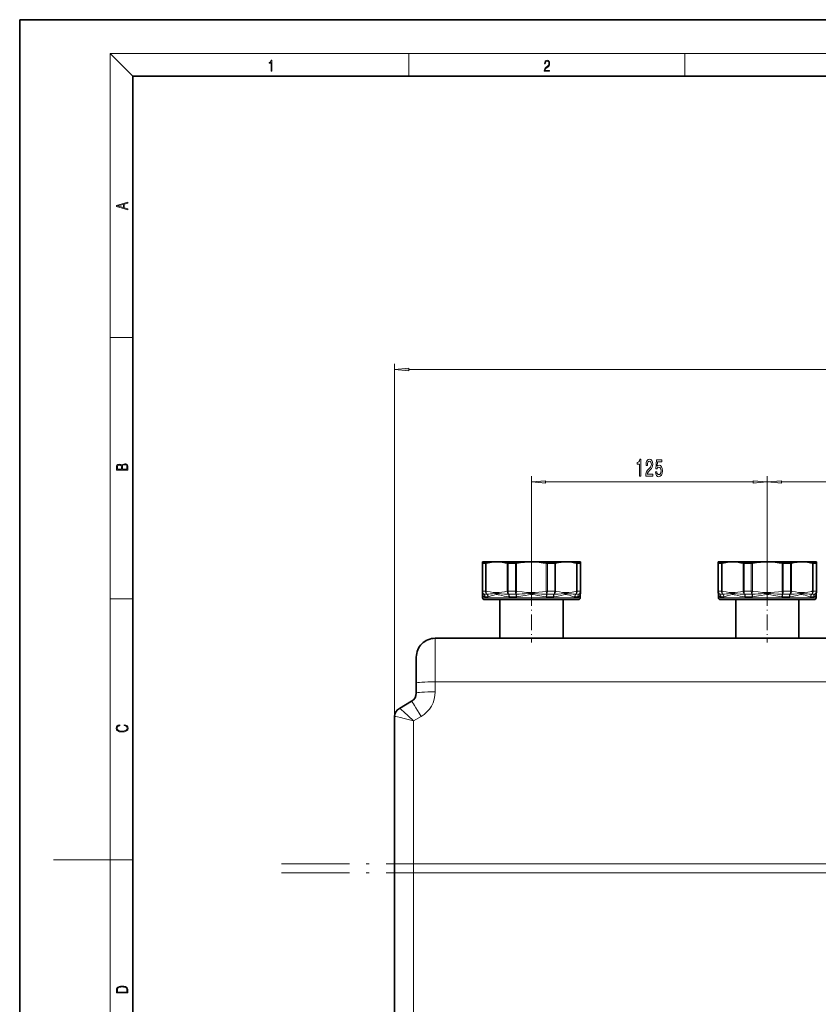
# Model space of a CAD drawing. Extents: x 0 to 420, y 0 to 297.
# Drawn here: x 0 to 141, y 123 to 297 of the extents above; entities that cross this region are included whole.
import ezdxf

# ---------------------------------------------------------------- set-up
doc = ezdxf.new("R2010")
doc.units = 0
doc.linetypes.add('DASHDOT', pattern=[18.5, 12, -3, 0.5, -3])

msp = doc.modelspace()

# ---------------------------------------------------------------- linework, layer by layer
at = {"color": 7, "lineweight": 35}
for p, q in [((210, 297), (0, 297)), ((0, 297), (0, 0)), ((410, 287), (20, 287)), ((20, 287), (20, 10)), ((81.733551, 201.178696), (81.733551, 200.955811)), ((82.794502, 201.178696), (81.733551, 201.178696)), ((81.733551, 195.999695), (81.733551, 200.955811)), ((81.766556, 200.938126), (82.299454, 200.938126)), ((82.473877, 200.967758), (82.422592, 200.955811)), ((84.271957, 201.178696), (82.794502, 201.178696)), ((90.400215, 201.178696), (84.271957, 201.178696)), ((86.291138, 200.938126), (87.577667, 200.938126)), ((96.528473, 201.178696), (90.400215, 201.178696)), ((93.222771, 200.938126), (94.509293, 200.938126)), ((99.066879, 201.178696), (96.528473, 201.178696)), ((98.500984, 200.938126), (99.033882, 200.938126)), ((99.066879, 200.955811), (99.066879, 201.178696)), ((99.066879, 195.999695), (99.066879, 200.955811)), ((123.400215, 201.178696), (123.400215, 200.955811)), ((124.461166, 201.178696), (123.400215, 201.178696)), ((123.400215, 195.999695), (123.400215, 200.955811)), ((123.43322, 200.938126), (123.966118, 200.938126)), ((124.140549, 200.967758), (124.089264, 200.955811)), ((125.938629, 201.178696), (124.461166, 201.178696)), ((132.066879, 201.178696), (125.938629, 201.178696)), ((127.957809, 200.938126), (129.244339, 200.938126)), ((138.195145, 201.178696), (132.066879, 201.178696)), ((134.889435, 200.938126), (136.175964, 200.938126)), ((140.733551, 201.178696), (138.195145, 201.178696)), ((140.167648, 200.938126), (140.700546, 200.938126)), ((140.733551, 200.955811), (140.733551, 201.178696)), ((140.733551, 195.999695), (140.733551, 200.955811)), ((81.733551, 195.759125), (81.733551, 195.999695)), ((81.783554, 195.3974), (81.783554, 194.845367)), ((99.016884, 195.397415), (99.016884, 194.845367)), ((99.066879, 195.759125), (99.066879, 195.999695)), ((123.400215, 195.759125), (123.400215, 195.999695)), ((123.450218, 195.3974), (123.450218, 194.845367)), ((140.683548, 195.397415), (140.683548, 194.845367)), ((140.733551, 195.759125), (140.733551, 195.999695)), ((82.116882, 194.512024), (97.669525, 194.512024)), ((84.816879, 194.512024), (84.816879, 187.67868)), ((95.983551, 194.512024), (95.983551, 187.67868)), ((97.669525, 194.512024), (98.683548, 194.512024)), ((123.783554, 194.512024), (139.336197, 194.512024)), ((126.483551, 194.512024), (126.483551, 187.67868)), ((137.650223, 194.512024), (137.650223, 187.67868)), ((139.336197, 194.512024), (140.35022, 194.512024)), ((73.400215, 187.678696), (259.066895, 187.678696)), ((70.066879, 184.345367), (70.066879, 179.731339)), ((70.066879, 179.731339), (70.066879, 177.974274)), ((69.233551, 176.530899), (67.069221, 175.281326)), ((67.069221, 175.281326), (67.066879, 175.279968)), ((66.233551, 173.836594), (66.233551, 147.823425)), ((66.233551, 147.012024), (66.233551, 147.823425)), ((66.233551, 146.200623), (66.233551, 147.012024)), ((66.233551, 146.200623), (66.233551, 120.187447))]:
    msp.add_line(p, q, dxfattribs=at)
at = {"color": 7, "lineweight": 13}
for p, q in [((20, 287), (16, 291)), ((16, 291), (414, 291)), ((16, 291), (16, 6)), ((68.75, 287), (68.75, 291)), ((117.5, 287), (117.5, 291)), ((16, 240.833328), (20, 240.833328)), ((66.233551, 173.836594), (66.233551, 236.167908)), ((68.724037, 235.167908), (272.909729, 235.167908)), ((90.400215, 196.193375), (90.400215, 216.30455)), ((132.066879, 196.193375), (132.066879, 216.30455)), ((132.066879, 196.193375), (132.066879, 216.30455)), ((92.890701, 215.30455), (129.576401, 215.30455)), ((134.557373, 215.30455), (171.243073, 215.30455)), ((81.766556, 195.999695), (81.766556, 200.938126)), ((82.299454, 195.999695), (82.299454, 200.938126)), ((82.422592, 195.999695), (82.422592, 200.955811)), ((86.121323, 195.999695), (86.121323, 200.955811)), ((86.291138, 195.999695), (86.291138, 200.938126)), ((87.577667, 195.999695), (87.577667, 200.938126)), ((87.784821, 195.999695), (87.784821, 200.955811)), ((93.01561, 195.999695), (93.01561, 200.955811)), ((93.222771, 195.999695), (93.222771, 200.938126)), ((94.509293, 195.999695), (94.509293, 200.938126)), ((94.679115, 195.999695), (94.679115, 200.955811)), ((98.377838, 195.999695), (98.377838, 200.955811)), ((98.500984, 195.999695), (98.500984, 200.938126)), ((99.033882, 195.999695), (99.033882, 200.938126)), ((123.43322, 195.999695), (123.43322, 200.938126)), ((123.966118, 195.999695), (123.966118, 200.938126)), ((124.089264, 195.999695), (124.089264, 200.955811)), ((127.787987, 195.999695), (127.787987, 200.955811)), ((127.957809, 195.999695), (127.957809, 200.938126)), ((129.244339, 195.999695), (129.244339, 200.938126)), ((129.451492, 195.999695), (129.451492, 200.955811)), ((134.682281, 195.999695), (134.682281, 200.955811)), ((134.889435, 195.999695), (134.889435, 200.938126)), ((136.175964, 195.999695), (136.175964, 200.938126)), ((136.345779, 195.999695), (136.345779, 200.955811)), ((140.04451, 195.999695), (140.04451, 200.955811)), ((140.167648, 195.999695), (140.167648, 200.938126)), ((140.700546, 195.999695), (140.700546, 200.938126)), ((81.766556, 195.999695), (81.733551, 195.999695)), ((81.766556, 195.999695), (82.299454, 195.999695)), ((81.988335, 195.493073), (82.507538, 195.493073)), ((82.210114, 194.98645), (82.715637, 194.98645)), ((82.422592, 195.999695), (82.299454, 195.999695)), ((86.291138, 195.999695), (86.121323, 195.999695)), ((86.291138, 195.999695), (87.577667, 195.999695)), ((86.396698, 195.493073), (87.650169, 195.493073)), ((86.502251, 194.98645), (87.722679, 194.98645)), ((87.784821, 195.999695), (87.577667, 195.999695)), ((87.784821, 195.999695), (87.694275, 195.494995)), ((93.222771, 195.999695), (93.01561, 195.999695)), ((93.106155, 195.494995), (93.01561, 195.999695)), ((93.077759, 194.98645), (94.298187, 194.98645)), ((93.150269, 195.493073), (94.40374, 195.493073)), ((93.222771, 195.999695), (94.509293, 195.999695)), ((94.679115, 195.999695), (94.509293, 195.999695)), ((97.908318, 195.021149), (97.962051, 195.008118)), ((98.084801, 194.98645), (98.590317, 194.98645)), ((98.103027, 195.487488), (98.168579, 195.489563)), ((98.292892, 195.493073), (98.812103, 195.493073)), ((98.500984, 195.999695), (98.377838, 195.999695)), ((98.500984, 195.999695), (99.033882, 195.999695)), ((99.066879, 195.999695), (99.033882, 195.999695)), ((123.43322, 195.999695), (123.400215, 195.999695)), ((123.43322, 195.999695), (123.966118, 195.999695)), ((123.655006, 195.493073), (124.17421, 195.493073)), ((123.876785, 194.98645), (124.382301, 194.98645)), ((124.089264, 195.999695), (123.966118, 195.999695)), ((127.957809, 195.999695), (127.787987, 195.999695)), ((127.957809, 195.999695), (129.244339, 195.999695)), ((128.06337, 195.493073), (129.316833, 195.493073)), ((128.168915, 194.98645), (129.389343, 194.98645)), ((129.451492, 195.999695), (129.244339, 195.999695)), ((129.451492, 195.999695), (129.360947, 195.494995)), ((134.889435, 195.999695), (134.682281, 195.999695)), ((134.772827, 195.494995), (134.682281, 195.999695)), ((134.744431, 194.98645), (135.964859, 194.98645)), ((134.816925, 195.493073), (136.070404, 195.493073)), ((134.889435, 195.999695), (136.175964, 195.999695)), ((136.345779, 195.999695), (136.175964, 195.999695)), ((139.574982, 195.021149), (139.628723, 195.008118)), ((139.751465, 194.98645), (140.256989, 194.98645)), ((139.769699, 195.487488), (139.835236, 195.489563)), ((139.959564, 195.493073), (140.47876, 195.493073)), ((140.167648, 195.999695), (140.04451, 195.999695)), ((140.167648, 195.999695), (140.700546, 195.999695)), ((140.733551, 195.999695), (140.700546, 195.999695)), ((16, 194.666672), (20, 194.666672)), ((81.783554, 194.845367), (97.962051, 194.845367)), ((97.962051, 194.845367), (99.016884, 194.845367)), ((123.450218, 194.845367), (139.628723, 194.845367)), ((139.628723, 194.845367), (140.683548, 194.845367)), ((73.400215, 187.678696), (73.400215, 179.988663)), ((73.400215, 179.988663), (73.400215, 178.217422)), ((73.400215, 179.988663), (259.066895, 179.988663)), ((70.900215, 173.852386), (69.566879, 173.07637)), ((69.566879, 173.07637), (69.566879, 147.823425)), ((16, 148.5), (20, 148.5)), ((69.566879, 146.200623), (69.566879, 147.823425)), ((69.566879, 147.823425), (146.900223, 147.823425)), ((69.566879, 146.200623), (69.566879, 120.947678)), ((69.566879, 146.200623), (146.900223, 146.200623))]:
    msp.add_line(p, q, dxfattribs=at)
at = {"color": 7, "linetype": 'DASHDOT', "lineweight": 13, "ltscale": 0.008303}
for p, q in [((90.400215, 201.242371), (90.400215, 200.910248)), ((132.066879, 201.242371), (132.066879, 200.910248))]:
    msp.add_line(p, q, dxfattribs=at)
at = {"color": 7, "linetype": 'DASHDOT', "lineweight": 13, "ltscale": 0.232223}
for p, q in [((90.400215, 196.193375), (90.400215, 186.904449)), ((132.066879, 196.193375), (132.066879, 186.904449))]:
    msp.add_line(p, q, dxfattribs=at)
at = {"color": 252, "lineweight": 13}
msp.add_line((16, 148.5), (6, 148.5), dxfattribs=at)
at = {"color": 7, "linetype": 'DASHDOT', "lineweight": 13}
for p, q in [((46.233459, 147.823425), (286.233643, 147.823425)), ((46.233459, 146.200623), (286.233643, 146.200623))]:
    msp.add_line(p, q, dxfattribs=at)
at = {"color": 7, "lineweight": 13}
for points in [[(44.407661, 287.874939), (44.545349, 287.874939), (44.545349, 289.819305), (44.424351, 289.819305), (44.393055, 289.644073), (44.324211, 289.524445), (44.209469, 289.454926), (44.055088, 289.435425), (44.046741, 289.435425), (44.046741, 289.315826), (44.067604, 289.315826), (44.272053, 289.340851), (44.407661, 289.424316)], [(92.673645, 287.874939), (93.61454, 287.874939), (93.61454, 288.030701), (92.80925, 288.030701), (92.83429, 288.167023), (92.896873, 288.292175), (92.990753, 288.406219), (93.122185, 288.520294), (93.339157, 288.684387), (93.50605, 288.856873), (93.593674, 289.040436), (93.622879, 289.257416), (93.591591, 289.488281), (93.501877, 289.666321), (93.362106, 289.777588), (93.180603, 289.819305), (92.982407, 289.774811), (92.836372, 289.649628), (92.742493, 289.449341), (92.707024, 289.17395), (92.844719, 289.17395), (92.865578, 289.382599), (92.930252, 289.532806), (93.034561, 289.621796), (93.17643, 289.655182), (93.303688, 289.62738), (93.401741, 289.5495), (93.462242, 289.421539), (93.485191, 289.251862), (93.462242, 289.087738), (93.395485, 288.948639), (93.243187, 288.798431), (93.030396, 288.628754), (92.871841, 288.475769), (92.759178, 288.314453), (92.692421, 288.136414), (92.671562, 287.93335)], [(19.092789, 263.42276), (19.092789, 263.566711), (18.480827, 263.737793), (18.480827, 264.413727), (19.092789, 264.582703), (19.092789, 264.726654), (17.092789, 264.157104), (17.092789, 263.99231)], [(18.316711, 263.783691), (17.287504, 264.073669), (18.316711, 264.365753)], [(68.724037, 235.385803), (66.233551, 235.167908), (68.724037, 234.950027)], [(109.475479, 216.30455), (109.711502, 216.30455), (109.711502, 219.326172), (109.535141, 219.326172), (109.488449, 219.062469), (109.395081, 218.885254), (109.252426, 218.781494), (109.055313, 218.746918), (109.055313, 218.440002), (109.475479, 218.440002)], [(110.6007, 216.30455), (111.837875, 216.30455), (111.837875, 216.676315), (110.860062, 216.676315), (110.914536, 216.879486), (111.007904, 217.048065), (111.295799, 217.35498), (111.448822, 217.484665), (111.62001, 217.670547), (111.741913, 217.886688), (111.811935, 218.141724), (111.837875, 218.431351), (111.793777, 218.794464), (111.671883, 219.079773), (111.485138, 219.261322), (111.243927, 219.326172), (110.994934, 219.252686), (110.805595, 219.049515), (110.683693, 218.725311), (110.642197, 218.297348), (110.642197, 218.236832), (110.87822, 218.236832), (110.87822, 218.271408), (110.901566, 218.565369), (110.971588, 218.781494), (111.083115, 218.91983), (111.230957, 218.967377), (111.381393, 218.924149), (111.49292, 218.816071), (111.565536, 218.647491), (111.591476, 218.435669), (111.573318, 218.236832), (111.52404, 218.068237), (111.44104, 217.921265), (111.32692, 217.79158), (111.173897, 217.653259), (110.919716, 217.385254), (110.740753, 217.099945), (110.634415, 216.75412), (110.6007, 216.31752)], [(19.092787, 217.408386), (19.092787, 217.823547), (19.087223, 218.092667), (19.048281, 218.255386), (18.973177, 218.353439), (18.859129, 218.428558), (18.720047, 218.474442), (18.553148, 218.491135), (18.366779, 218.470276), (18.213789, 218.411865), (18.102522, 218.320068), (18.035763, 218.199066), (17.966223, 218.292953), (17.866083, 218.363876), (17.746473, 218.405609), (17.604609, 218.422287), (17.351479, 218.374313), (17.173454, 218.240784), (17.109476, 218.094757), (17.092787, 217.904907), (17.092787, 217.408386)], [(17.256905, 217.879868), (17.273594, 218.055115), (17.329226, 218.180283), (17.440493, 218.255386), (17.615736, 218.280426), (17.796541, 218.253311), (17.905025, 218.178207), (17.960659, 218.048859), (17.974567, 217.867355), (17.974567, 217.546082), (17.256905, 217.546082)], [(18.928671, 217.546082), (18.138683, 217.546082), (18.138683, 217.961243), (18.1665, 218.128128), (18.241604, 218.251221), (18.36956, 218.324234), (18.544804, 218.349274), (18.733955, 218.324234), (18.850784, 218.251221), (18.91198, 218.128128), (18.928669, 217.950806)], [(112.301704, 217.086975), (112.358765, 216.732513), (112.485855, 216.455841), (112.6726, 216.282944), (112.911217, 216.218094), (113.17318, 216.295898), (113.378075, 216.507721), (113.507759, 216.844894), (113.557037, 217.277176), (113.512947, 217.679199), (113.388451, 217.994751), (113.193924, 218.197922), (112.942337, 218.271408), (112.747818, 218.219543), (112.597382, 218.076889), (112.670006, 218.885254), (113.458481, 218.885254), (113.458481, 219.239716), (112.496231, 219.239716), (112.353577, 217.648926), (112.561073, 217.648926), (112.711502, 217.852112), (112.903435, 217.925598), (113.069427, 217.878036), (113.196518, 217.739716), (113.276924, 217.527893), (113.30545, 217.255554), (113.276924, 216.983231), (113.193924, 216.771408), (113.066833, 216.637405), (112.903435, 216.589859), (112.765976, 216.620117), (112.65963, 216.719543), (112.581825, 216.875153), (112.542915, 217.086975)], [(92.890701, 215.522446), (90.400215, 215.30455), (92.890701, 215.08667)], [(129.576401, 215.08667), (132.066879, 215.30455), (129.576401, 215.522446)], [(134.557373, 215.522446), (132.066879, 215.30455), (134.557373, 215.08667)], [(18.4391, 172.234772), (18.669977, 172.193054), (18.84244, 172.099167), (18.948141, 171.959396), (18.984303, 171.779984), (18.925888, 171.563004), (18.753426, 171.400284), (18.4697, 171.295975), (18.085833, 171.260513), (17.707529, 171.295975), (17.432148, 171.398193), (17.262466, 171.558838), (17.204052, 171.775803), (17.237432, 171.946884), (17.332008, 172.082489), (17.482216, 172.176361), (17.676931, 172.220169), (17.676931, 172.355774), (17.415457, 172.30571), (17.215179, 172.186798), (17.087223, 172.007385), (17.039936, 171.775803), (17.112259, 171.504593), (17.198488, 171.391937), (17.3181, 171.295975), (17.646334, 171.164536), (17.854956, 171.129074), (18.088614, 171.118637), (18.327835, 171.129074), (18.536459, 171.164536), (18.870256, 171.293884), (19.078878, 171.500427), (19.14842, 171.771637), (19.098351, 172.011551), (18.962049, 172.195145), (18.739519, 172.316147), (18.4391, 172.370377)], [(17.092787, 125.368179), (17.092787, 125.01561), (19.092787, 125.01561), (19.092787, 125.42868), (19.078878, 125.683205), (19.006556, 125.87722), (18.867474, 126.010742), (18.667196, 126.110878), (18.408503, 126.171379), (18.088614, 126.192245), (17.790979, 126.171379), (17.543413, 126.117134), (17.345917, 126.027428), (17.201271, 125.908516), (17.109476, 125.71032), (17.092787, 125.470406)], [(18.928671, 125.153297), (17.256905, 125.153297), (17.256905, 125.42868), (17.270811, 125.658165), (17.345917, 125.833412), (17.465527, 125.927292), (17.629644, 125.994049), (17.838266, 126.035774), (18.094177, 126.050377), (18.361216, 126.035774), (18.575401, 125.994049), (18.739519, 125.923119), (18.853565, 125.822983), (18.917543, 125.660255), (18.928669, 125.443283)]]:
    msp.add_lwpolyline(points, close=True, dxfattribs=at)
at = {"color": 7, "lineweight": 35}
for points in [[(82.473877, 200.967758), (83.075607, 201.084244), (83.674583, 201.154968), (84.271957, 201.178696)], [(84.271957, 201.178696), (84.764885, 201.162537), (85.258736, 201.114243), (85.754242, 201.034409), (86.121323, 200.955811)], [(87.784821, 200.955811), (88.484749, 201.057938), (89.181824, 201.129486), (89.876793, 201.169571), (90.400215, 201.178696)], [(90.400215, 201.178696), (91.097328, 201.162537), (91.795746, 201.114243), (92.496483, 201.034409), (93.01561, 200.955811)], [(94.679115, 200.955811), (95.174034, 201.057938), (95.666939, 201.129486), (96.158356, 201.169571), (96.528473, 201.178696)], [(96.528473, 201.178696), (97.021408, 201.162537), (97.515259, 201.114243), (98.010757, 201.034409), (98.377838, 200.955811)], [(124.140549, 200.967758), (124.742279, 201.084244), (125.341248, 201.154968), (125.938629, 201.178696)], [(125.938629, 201.178696), (126.431549, 201.162537), (126.9254, 201.114243), (127.420914, 201.034409), (127.787987, 200.955811)], [(129.451492, 200.955811), (130.151413, 201.057938), (130.84848, 201.129486), (131.543457, 201.169571), (132.066879, 201.178696)], [(132.066879, 201.178696), (132.763992, 201.162537), (133.462402, 201.114243), (134.163147, 201.034409), (134.682281, 200.955811)], [(136.345779, 200.955811), (136.840698, 201.057938), (137.333603, 201.129486), (137.825027, 201.169571), (138.195145, 201.178696)], [(138.195145, 201.178696), (138.68808, 201.162537), (139.181931, 201.114243), (139.677429, 201.034409), (140.04451, 200.955811)]]:
    msp.add_lwpolyline(points, dxfattribs=at)
at = {"color": 7, "lineweight": 13}
for points in [[(81.974167, 195.494995), (81.876984, 195.487946), (81.809998, 195.513), (81.758553, 195.578262)], [(82.1838, 194.990295), (82.092819, 195.025269), (82.014175, 195.071014), (81.938766, 195.134109), (81.8442, 195.258484), (81.783554, 195.3974)], [(86.121323, 195.999695), (85.654892, 195.895142), (85.190842, 195.819672), (84.728569, 195.774155), (84.194107, 195.759567), (83.659409, 195.786133), (83.12294, 195.853439), (82.583542, 195.96048), (82.422592, 195.999695)], [(82.528709, 195.494995), (82.856194, 195.48645), (83.195282, 195.499786), (83.547699, 195.528748), (83.910332, 195.561798), (84.286324, 195.578262), (84.673698, 195.562317), (85.071198, 195.529297), (85.622971, 195.49353), (85.906662, 195.486511), (86.355484, 195.494995)], [(82.754929, 194.990295), (82.932159, 195.031525), (83.313911, 195.150421), (83.7332, 195.292419), (83.953812, 195.353729), (84.184662, 195.391922), (84.423996, 195.392624), (84.537521, 195.379639), (84.769745, 195.334656), (85.170654, 195.232544), (85.59481, 195.128113), (86.000793, 195.047806), (86.425743, 194.990295)], [(87.694275, 195.494995), (88.23761, 195.48645), (88.78009, 195.499878), (89.320724, 195.5289), (89.860443, 195.562057), (90.401413, 195.578262), (90.94249, 195.561935), (91.481445, 195.528778), (92.20195, 195.493271), (92.564255, 195.48645), (93.106155, 195.494995)], [(93.01561, 195.999695), (92.35598, 195.895142), (91.699707, 195.819672), (91.045959, 195.774155), (90.290123, 195.759567), (89.533951, 195.786133), (88.775261, 195.853439), (88.012428, 195.96048), (87.784821, 195.999695)], [(87.804558, 194.990295), (88.158173, 195.031448), (88.510384, 195.086243), (88.860092, 195.151276), (89.379593, 195.258438), (89.893311, 195.355026), (90.233772, 195.392456), (90.506081, 195.395386), (90.687157, 195.382996), (91.049332, 195.331421), (91.562164, 195.228912), (92.257889, 195.091843), (92.608871, 195.036087), (92.99588, 194.990295)], [(94.374695, 194.990295), (94.827957, 195.052643), (95.119118, 195.1091), (95.669922, 195.243057), (96.050369, 195.339111), (96.291245, 195.38356), (96.408875, 195.394897), (96.58017, 195.394653), (96.747147, 195.374237), (96.960693, 195.324234), (97.100266, 195.281937), (97.368637, 195.191071), (97.735764, 195.069366), (97.908318, 195.021149)], [(94.444946, 195.494995), (94.86174, 195.486313), (95.134506, 195.491913), (95.663803, 195.523926), (96.170853, 195.565414), (96.415909, 195.577164), (96.777039, 195.569763), (97.126587, 195.540726), (97.46521, 195.509979), (97.788963, 195.490234), (98.103027, 195.487488)], [(98.188255, 195.953827), (97.585007, 195.838989), (96.985085, 195.774155), (96.45063, 195.759567), (95.915932, 195.786133), (95.379456, 195.853439), (94.840057, 195.96048), (94.679115, 195.999695)], [(98.616638, 194.990295), (98.707504, 195.025223), (98.786095, 195.070923), (98.861565, 195.134003), (98.956192, 195.258392), (99.016884, 195.397415)], [(98.826271, 195.494995), (98.939125, 195.490723), (99.009171, 195.52887), (99.041885, 195.578278)], [(123.640831, 195.494995), (123.543648, 195.487946), (123.476662, 195.513), (123.425217, 195.578262)], [(123.850471, 194.990295), (123.759491, 195.025269), (123.68084, 195.071014), (123.605431, 195.134109), (123.510864, 195.258484), (123.450218, 195.3974)], [(127.787987, 195.999695), (127.321564, 195.895142), (126.857506, 195.819672), (126.395233, 195.774155), (125.860779, 195.759567), (125.32608, 195.786133), (124.789612, 195.853439), (124.250206, 195.96048), (124.089264, 195.999695)], [(124.195381, 195.494995), (124.522858, 195.48645), (124.861954, 195.499786), (125.214363, 195.528748), (125.576996, 195.561798), (125.952988, 195.578262), (126.340363, 195.562317), (126.737869, 195.529297), (127.289642, 195.49353), (127.573334, 195.486511), (128.022156, 195.494995)], [(124.421593, 194.990295), (124.598824, 195.031525), (124.980576, 195.150421), (125.399872, 195.292419), (125.620476, 195.353729), (125.851334, 195.391922), (126.090668, 195.392624), (126.204193, 195.379639), (126.436409, 195.334656), (126.837326, 195.232544), (127.261475, 195.128113), (127.667458, 195.047806), (128.092407, 194.990295)], [(129.360947, 195.494995), (129.904282, 195.48645), (130.446762, 195.499878), (130.987396, 195.5289), (131.527115, 195.562057), (132.068085, 195.578262), (132.609161, 195.561935), (133.148117, 195.528778), (133.868622, 195.493271), (134.230927, 195.48645), (134.772827, 195.494995)], [(134.682281, 195.999695), (134.022644, 195.895142), (133.366379, 195.819672), (132.712631, 195.774155), (131.956787, 195.759567), (131.200623, 195.786133), (130.441925, 195.853439), (129.679092, 195.96048), (129.451492, 195.999695)], [(129.471222, 194.990295), (129.824844, 195.031448), (130.177048, 195.086243), (130.526764, 195.151276), (131.046265, 195.258438), (131.559982, 195.355026), (131.900436, 195.392456), (132.172745, 195.395386), (132.353821, 195.382996), (132.716003, 195.331421), (133.228836, 195.228912), (133.924561, 195.091843), (134.275543, 195.036087), (134.662552, 194.990295)], [(136.041367, 194.990295), (136.494629, 195.052643), (136.785782, 195.1091), (137.336594, 195.243057), (137.717041, 195.339111), (137.957916, 195.38356), (138.075546, 195.394897), (138.246841, 195.394653), (138.413818, 195.374237), (138.627365, 195.324234), (138.766937, 195.281937), (139.035309, 195.191071), (139.402435, 195.069366), (139.574982, 195.021149)], [(136.111618, 195.494995), (136.528412, 195.486313), (136.801178, 195.491913), (137.330475, 195.523926), (137.837524, 195.565414), (138.082581, 195.577164), (138.44371, 195.569763), (138.793259, 195.540726), (139.131882, 195.509979), (139.455627, 195.490234), (139.769699, 195.487488)], [(139.854919, 195.953827), (139.251678, 195.838989), (138.651764, 195.774155), (138.117294, 195.759567), (137.582596, 195.786133), (137.046127, 195.853439), (136.506729, 195.96048), (136.345779, 195.999695)], [(140.283295, 194.990295), (140.374176, 195.025223), (140.452759, 195.070923), (140.528229, 195.134003), (140.622864, 195.258392), (140.683548, 195.397415)], [(140.49295, 195.494995), (140.605789, 195.490723), (140.675842, 195.52887), (140.708557, 195.578278)], [(67.069221, 175.281326), (67.071877, 175.282272), (67.07943, 175.282013), (67.119652, 175.264038), (67.184784, 175.22142), (67.379242, 175.071198), (67.925934, 174.601212), (68.596886, 173.991211), (69.557816, 173.084717), (69.566879, 173.07637)], [(66.238235, 173.843506), (66.254028, 173.850891), (66.318069, 173.85582), (66.422272, 173.848083), (66.730843, 173.799057), (67.288811, 173.680023), (67.948456, 173.518906), (69.35154, 173.138245), (69.566879, 173.07637)]]:
    msp.add_lwpolyline(points, dxfattribs=at)
at = {"color": 7, "lineweight": 35}
for centre, radius, start, end in [((82.279114, 201.504822), 0.567254, 272.054744, 284.646116), ((86.28212, 201.686218), 0.748022, 257.584407, 270.690967), ((87.573486, 202.20459), 1.266506, 270.188989, 279.605436), ((93.226944, 202.20459), 1.266506, 260.394566, 269.811013), ((94.518311, 201.686218), 0.748022, 269.309028, 282.415594), ((98.521317, 201.504822), 0.567254, 255.353886, 267.945258), ((123.945786, 201.504822), 0.567254, 272.054744, 284.646116), ((127.948784, 201.686218), 0.748022, 257.584407, 270.690967), ((129.240158, 202.20459), 1.266506, 270.188989, 279.605436), ((134.893616, 202.20459), 1.266506, 260.394566, 269.811013), ((136.184982, 201.686218), 0.748022, 269.309028, 282.415594), ((140.187988, 201.504822), 0.567254, 255.353886, 267.945258), ((82.400208, 195.759125), 0.666661, 179.999896, 195.740972), ((81.116882, 195.3974), 0.666671, 359.999752, 15.740571), ((99.683548, 195.397415), 0.666667, 164.259438, 179.999995), ((98.400223, 195.759125), 0.666665, 344.259443, 0.000021), ((124.066879, 195.759125), 0.666661, 179.999896, 195.740972), ((122.783546, 195.3974), 0.666671, 359.999752, 15.740571), ((141.35022, 195.397415), 0.666667, 164.259438, 179.999995), ((140.066895, 195.759125), 0.666665, 344.259443, 0.000021), ((82.116882, 194.845367), 0.333333, 180.000005, 269.999997), ((98.683548, 194.845367), 0.333333, 269.999997, 0), ((123.783554, 194.845367), 0.333333, 180.000005, 269.999997), ((140.35022, 194.845367), 0.333333, 269.999997, 0), ((73.400215, 184.345367), 3.333333, 90.000003, 180.000005), ((68.400215, 177.974274), 1.666667, 299.999998, 0), ((67.900215, 173.836594), 1.666667, 120.000031, 180.000005)]:
    msp.add_arc(centre, radius, start, end, dxfattribs=at)
at = {"color": 7, "lineweight": 13}
for centre, radius, start, end in [((82.385544, 196.001099), 0.652095, 180.124455, 230.895682), ((81.988312, 195.546066), 0.052999, 254.512318, 270.026246), ((82.210144, 195.078461), 0.092017, 253.366827, 269.986173), ((82.50737, 195.612045), 0.118979, 270.080846, 280.328685), ((82.715248, 195.192474), 0.206028, 270.107334, 281.102784), ((86.396629, 195.934052), 0.440988, 264.64629, 270.008788), ((86.502235, 195.748703), 0.76226, 264.240563, 270.001022), ((87.650146, 196.000031), 0.506959, 270.002784, 274.994136), ((87.722511, 195.862671), 0.876232, 270.010694, 275.372652), ((93.077919, 195.862671), 0.876233, 264.627323, 269.989295), ((93.150284, 196.000015), 0.506945, 265.005763, 269.997259), ((94.298203, 195.748703), 0.762259, 269.998959, 275.759411), ((94.403809, 195.934067), 0.441, 269.991248, 275.353602), ((98.502136, 197.330399), 2.384249, 256.907631, 258.958566), ((98.08519, 195.192474), 0.206028, 258.89717, 269.892634), ((98.015961, 199.375061), 3.888489, 272.24924, 273.771327), ((96.247696, 204.391891), 8.658321, 282.951416, 284.242246), ((98.29306, 195.612045), 0.118975, 259.671085, 269.919244), ((98.590294, 195.078461), 0.092017, 270.013774, 286.6331), ((98.812119, 195.546066), 0.053, 269.973845, 285.487417), ((124.052208, 196.001099), 0.652095, 180.124455, 230.895682), ((123.654984, 195.546066), 0.052999, 254.512318, 270.026246), ((123.876808, 195.078461), 0.092017, 253.366827, 269.986173), ((124.174042, 195.612045), 0.118979, 270.080846, 280.328685), ((124.38192, 195.192474), 0.206028, 270.107334, 281.102784), ((128.063293, 195.934052), 0.440988, 264.64629, 270.008788), ((128.1689, 195.748703), 0.76226, 264.240563, 270.001022), ((129.316818, 196.000031), 0.506959, 270.002784, 274.994136), ((129.389175, 195.862671), 0.876232, 270.010694, 275.372652), ((134.744583, 195.862671), 0.876233, 264.627323, 269.989295), ((134.816956, 196.000015), 0.506945, 265.005763, 269.997259), ((135.964874, 195.748703), 0.762259, 269.998959, 275.759411), ((136.07048, 195.934067), 0.441, 269.991248, 275.353602), ((140.168808, 197.330399), 2.384249, 256.907631, 258.958566), ((139.751862, 195.192474), 0.206028, 258.89717, 269.892634), ((139.682632, 199.375061), 3.888489, 272.24924, 273.771327), ((137.914368, 204.391891), 8.658321, 282.951416, 284.242246), ((139.959732, 195.612045), 0.118975, 259.671085, 269.919244), ((140.256958, 195.078461), 0.092017, 270.013774, 286.6331), ((140.47879, 195.546066), 0.053, 269.973845, 285.487417), ((67.901245, 173.841553), 1.662952, 120.022966, 179.932577), ((66.244476, 173.833954), 0.011323, 123.181861, 166.406494)]:
    msp.add_arc(centre, radius, start, end, dxfattribs=at)
at = {"color": 7, "lineweight": 35}
for centre, major_axis, start_param, end_param in [((82.47438, 201.335007), (0.739265, 0.386002), 3.0765076636, 3.3761424527), ((98.32605, 201.335007), (0.739265, -0.386002), 6.048635508, 6.3482702971), ((124.141052, 201.335007), (0.739265, 0.386002), 3.0765076636, 3.3761424527), ((139.992722, 201.335007), (0.739265, -0.386002), 6.0486355081, 6.3482702971)]:
    msp.add_ellipse(centre, major_axis=major_axis, ratio=0.12478, start_param=start_param, end_param=end_param, dxfattribs=at)
at = {"color": 7, "lineweight": 13}
for centre, major_axis, ratio, start_param, end_param in [((82.400215, 195.999695), (0, 0.666672), 0.950495, 1.5707963268, 2.4340082928), ((81.548111, 194.990295), (-0.177559, -0.642578), 0.950265, 1.8275755309, 2.6903845446), ((81.576454, 194.98645), (0, -0.666672), 0.950495, 1.5707958199, 2.4340076874), ((82.893997, 195.999695), (0, 0.666672), 0.891828, 1.5707963268, 2.4340082169), ((82.893997, 195.999695), (0.163948, 0.646194), 0.695995, 1.7455807579, 2.6230667772), ((82.121086, 194.98645), (0, 0.666672), 0.891828, 4.7123889804, 5.5756008705), ((82.163414, 194.990295), (0.118378, -0.656067), 0.884211, 1.4125858873, 2.2753838881), ((86.592728, 195.999695), (0.163948, -0.646194), 0.695995, 4.5376064119, 5.4150938422), ((86.592728, 195.999695), (0, 0.666672), 0.452375, 1.5707963268, 2.4340082928), ((86.11824, 194.990295), (-0.062256, -0.663757), 0.459665, 1.613884487, 2.4766829182), ((86.200668, 194.98645), (0, -0.666672), 0.452375, 1.5707963014, 2.4340081688), ((87.784821, 195.999695), (0, 0.666672), 0.31074, 1.5707963268, 2.4340082169), ((87.515518, 194.98645), (0, 0.666672), 0.31074, 4.7123889804, 5.5756008705), ((87.603729, 194.990295), (0.057968, -0.664139), 0.300199, 1.544600596, 2.4073985968), ((93.196701, 194.990295), (-0.057961, -0.664139), 0.3002, 3.8757848701, 4.7385833013), ((93.28492, 194.98645), (0, -0.666672), 0.31074, 3.8491771088, 4.7123889763), ((93.01561, 195.999695), (0, 0.666672), 0.31074, 3.8491770144, 4.7123889804), ((94.59977, 194.98645), (0, 0.666672), 0.452375, 0.7075844367, 1.5707963268), ((94.682198, 194.990295), (0.062263, -0.663757), 0.459665, 3.8065004988, 4.6692984996), ((94.20771, 195.999695), (0, 0.666672), 0.452375, 3.8491770903, 4.7123889804), ((94.20771, 195.999695), (0.163948, 0.646194), 0.695995, 4.0096873922, 4.8871734115), ((98.637016, 194.990295), (-0.11837, -0.656067), 0.884213, 4.0077840834, 4.8705867287), ((98.679352, 194.98645), (0, -0.666672), 0.891828, 3.8491772352, 4.7123891027), ((97.906433, 195.999695), (0.163948, -0.646194), 0.695995, 0.5185234008, 1.3960149143), ((97.906433, 195.999695), (0, 0.666672), 0.891828, 3.8491770144, 4.7123889804), ((99.223984, 194.98645), (0, 0.666672), 0.950495, 0.7075844367, 1.5707963268), ((99.252335, 194.990295), (0.177544, -0.642593), 0.950264, 3.5928264985, 4.4556275921), ((98.400215, 195.999695), (0, 0.666672), 0.950495, 3.8491770903, 4.7123889804), ((98.400215, 195.999695), (0.666664, 0), 0.984285, 5.4056992879, 6.2831853072), ((124.066887, 195.999695), (0, 0.666672), 0.950495, 1.5707963268, 2.4340082928), ((123.214775, 194.990295), (-0.177559, -0.642578), 0.950265, 1.8275755309, 2.6903845446), ((123.243126, 194.98645), (0, -0.666672), 0.950495, 1.5707958199, 2.4340076874), ((124.560669, 195.999695), (0, 0.666672), 0.891828, 1.5707963268, 2.4340082169), ((124.560669, 195.999695), (0.163948, 0.646194), 0.695995, 1.7455807579, 2.6230667772), ((123.78775, 194.98645), (0, 0.666672), 0.891828, 4.7123889804, 5.5756008705), ((123.830078, 194.990295), (0.118378, -0.656067), 0.884211, 1.4125858873, 2.2753838881), ((128.259399, 195.999695), (0.163948, -0.646194), 0.695995, 4.5376064119, 5.4150938422), ((128.259399, 195.999695), (0, 0.666672), 0.452375, 1.5707963268, 2.4340082928), ((127.784912, 194.990295), (-0.062256, -0.663757), 0.459665, 1.613884487, 2.4766829182), ((127.867332, 194.98645), (0, -0.666672), 0.452375, 1.5707963014, 2.4340081688), ((129.451492, 195.999695), (0, 0.666672), 0.31074, 1.5707963268, 2.4340082169), ((129.18219, 194.98645), (0, 0.666672), 0.31074, 4.7123889804, 5.5756008705), ((129.270401, 194.990295), (0.057968, -0.664139), 0.300199, 1.544600596, 2.4073985968), ((134.863373, 194.990295), (-0.057961, -0.664139), 0.3002, 3.8757848701, 4.7385833013), ((134.951584, 194.98645), (0, -0.666672), 0.31074, 3.8491771088, 4.7123889763), ((134.682281, 195.999695), (0, 0.666672), 0.31074, 3.8491770144, 4.7123889804), ((136.266434, 194.98645), (0, 0.666672), 0.452375, 0.7075844367, 1.5707963268), ((136.348862, 194.990295), (0.062263, -0.663757), 0.459665, 3.8065004988, 4.6692984996), ((135.874374, 195.999695), (0, 0.666672), 0.452375, 3.8491770903, 4.7123889804), ((135.874374, 195.999695), (0.163948, 0.646194), 0.695995, 4.0096873922, 4.8871734115), ((140.30368, 194.990295), (-0.11837, -0.656067), 0.884213, 4.0077840834, 4.8705867287), ((140.346024, 194.98645), (0, -0.666672), 0.891828, 3.8491772352, 4.7123891027), ((139.573105, 195.999695), (0.163948, -0.646194), 0.695995, 0.5185234008, 1.3960149143), ((139.573105, 195.999695), (0, 0.666672), 0.891828, 3.8491770144, 4.7123889804), ((140.890656, 194.98645), (0, 0.666672), 0.950495, 0.7075844367, 1.5707963268), ((140.919006, 194.990295), (0.177544, -0.642593), 0.950264, 3.5928264985, 4.455627592), ((140.066895, 195.999695), (0, 0.666672), 0.950495, 3.8491770903, 4.7123889804), ((140.066895, 195.999695), (0.666664, 0), 0.984285, 5.4056992879, 6.2831853072), ((73.400215, 179.731339), (-3.333336, 0), 0.077197, 4.7123889804, 6.2831853072), ((73.400215, 177.974274), (3.333336, 0), 0.072946, 1.5707963289, 3.1415926536), ((68.400215, 178.217422), (-0.000031, -5.040329), 0.992, 0.5236040553, 1.5708016907), ((70.900215, 173.64415), (1.666664, -2.886749), 0.031281, 1.6249229101, 3.1415926536)]:
    msp.add_ellipse(centre, major_axis=major_axis, ratio=ratio, start_param=start_param, end_param=end_param, dxfattribs=at)
for points in [[(68.724037, 235.385803), (66.233551, 235.167908), (68.724037, 235.385803), (68.724037, 234.950027)], [(92.890701, 215.522446), (90.400215, 215.30455), (92.890701, 215.522446), (92.890701, 215.08667)], [(129.576401, 215.08667), (132.066879, 215.30455), (129.576401, 215.08667), (129.576401, 215.522446)], [(134.557373, 215.522446), (132.066879, 215.30455), (134.557373, 215.522446), (134.557373, 215.08667)]]:
    msp.add_solid(points, dxfattribs=at)

doc.saveas('drawing.dxf')
